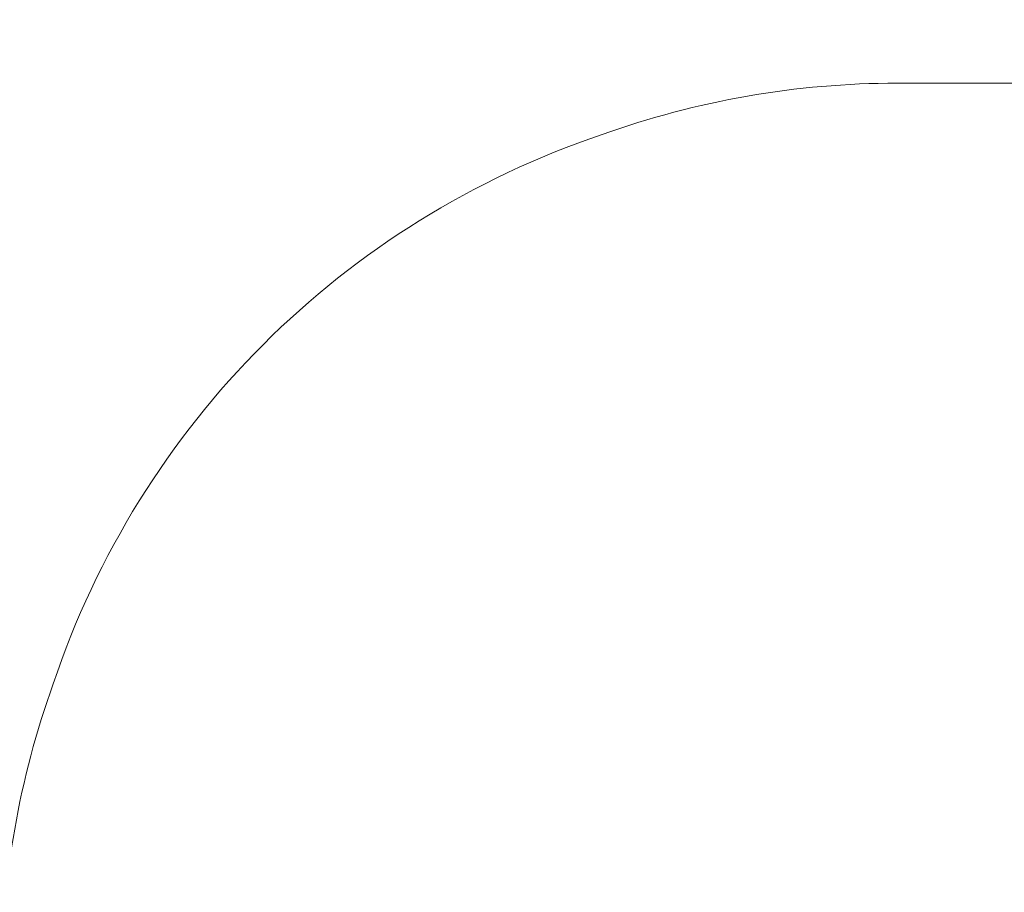
# Model space of a CAD drawing. Units: millimetres. Extents: x 2063.6 to 2075.6, y 2332.9 to 2345.8.
# Drawn here: x 2065.7 to 2067.7, y 2339.6 to 2341.4 of the extents above; entities that cross this region are included whole.
import ezdxf

# ---------------------------------------------------------------- set-up
doc = ezdxf.new("R2010")
doc.units = ezdxf.units.MM
doc.layers.get('0').update_dxf_attribs({"lineweight": 5})
doc.styles.get("Standard").update_dxf_attribs({"font": 'Gothic.ttf'})
doc.dimstyles.get("Standard").update_dxf_attribs({"dimtxt": 0.15, "dimasz": 0.15, "dimexe": 0.0625, "dimexo": 0.0625, "dimgap": 0.01, "dimtad": 0, "dimdec": 1, "dimzin": 0, "dimdsep": 46, "dimtxsty": 'Standard', "dimblk": 'OBLIQUE', "dimblk2": 'OBLIQUE', "dimcen": 0.06, "dimadec": 0, "dimazin": 0, "dimtfac": 1, "dimtdec": 1, "dimtofl": 0, "dimtmove": 0, "dimatfit": 3, "dimldrblk": 'OBLIQUE', "dimfxl": 1, "dimtolj": 1, "dimtzin": 0, "dimarcsym": 0})

# ---------------------------------------------------------------- blocks, each defined once
blk = doc.blocks.new('_Oblique')
at = {"color": 0, "linetype": 'ByBlock', "lineweight": -2}
blk.add_line((-0.5, -0.5), (0.5, 0.5), dxfattribs=at)
blk = doc.blocks.new('*D124')
at = {"color": 0, "lineweight": -2}
for p, q in [((2064.1288, 2336.4962), (2064.1288, 2342.1372)), ((2073.9783, 2336.4962), (2073.9783, 2342.1372)), ((2064.1288, 2342.0747), (2068.8495, 2342.0747)), ((2073.9783, 2342.0747), (2069.2576, 2342.0747))]:
    blk.add_line(p, q, dxfattribs=at)
at = {"layer": 'Defpoints', "color": 0}
for p in [(2073.9783, 2342.0747), (2064.1288, 2336.4337), (2073.9783, 2336.4337)]:
    blk.add_point(p, dxfattribs=at)
at = {"color": 0, "linetype": 'ByBlock', "lineweight": -2, "xscale": 0.15, "yscale": 0.15, "zscale": 0.15, "rotation": 180}
blk.add_blockref('_Oblique', (2064.1288, 2342.0747), dxfattribs=at)
at = {"color": 0, "linetype": 'ByBlock', "lineweight": -2, "xscale": 0.15, "yscale": 0.15, "zscale": 0.15}
blk.add_blockref('_Oblique', (2073.9783, 2342.0747), dxfattribs=at)
at = {"color": 0, "insert": (2069.0536, 2342.0747), "char_height": 0.15, "attachment_point": 5}
blk.add_mtext('\\A1;9.80', dxfattribs=at)

msp = doc.modelspace()

# ---------------------------------------------------------------- linework, layer by layer
msp.add_lwpolyline([(2065.6373, 2338.6325), (2065.6373, 2339.4262, -0.086573), (2065.7443, 2340.0393, -0.235086), (2066.8847, 2341.1798, -0.086573), (2067.4978, 2341.2867), (2071.8561, 2341.2867, -0.391918), (2073.9783, 2339.5968), (2073.9783, 2337.4312), (2073.9783, 2335.4362, -0.086299), (2073.8603, 2334.7575, -0.234513), (2072.5965, 2333.4938, -0.086299), (2071.9178, 2333.3757), (2067.4963, 2333.3757, -0.178877), (2065.9716, 2334.235), (2065.6288, 2334.235, -0.414214), (2064.1288, 2335.735), (2064.1288, 2337.1325, -0.415875)], format="xyb", close=True)

# ---------------------------------------------------------------- dimensions: what is measured, and where the dimension line sits
dim = msp.add_linear_dim(base=(2073.9783, 2342.0747), p1=(2064.1288, 2336.4337), p2=(2073.9783, 2336.4337), dimstyle='Standard', override={"dimdec": 2, "dimrnd": 0.1, "dimtxsty": 'Standard', "dimldrblk": 'Oblique'})
dim.commit()
dim.dimension.update_dxf_attribs({"geometry": '*D124', "text_midpoint": (2069.0536, 2342.0747)})

doc.saveas('drawing.dxf')
